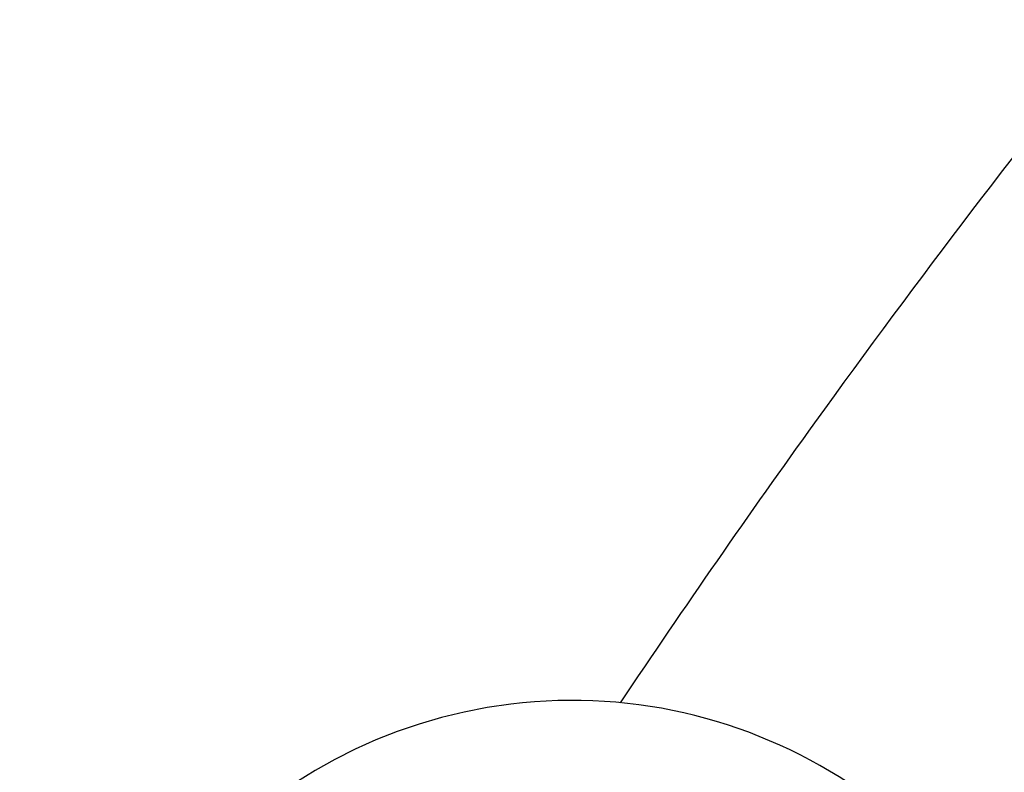
# Model space of a CAD drawing. Units: millimetres. Extents: x -537 to 16503, y 7 to 12967.
# Drawn here: x -9 to 235, y 2174 to 2360 of the extents above; entities that cross this region are included whole.
import ezdxf

# ---------------------------------------------------------------- set-up
doc = ezdxf.new("R2010")
doc.units = ezdxf.units.MM
doc.header["$MEASUREMENT"] = 0
doc.styles.get("Standard").update_dxf_attribs({"font": 'square721_bt_roman.ttf'})
doc.dimstyles.get("Standard").update_dxf_attribs({"dimtxt": 200, "dimasz": 100, "dimexe": 0.18, "dimexo": 0.0625, "dimgap": 40, "dimtad": 1, "dimdec": 0, "dimlfac": 0.1, "dimrnd": 5, "dimzin": 0, "dimdsep": 46, "dimtxsty": 'Standard', "dimcen": 0.09, "dimse1": 1, "dimse2": 1, "dimadec": 0, "dimazin": 0, "dimtfac": 1, "dimtdec": 0, "dimtofl": 0, "dimtmove": 0, "dimatfit": 3, "dimfxl": 1, "dimtolj": 1, "dimtzin": 0, "dimarcsym": 0})

# ---------------------------------------------------------------- blocks, each defined once
blk = doc.blocks.new('*D11')
at = {"color": 0, "lineweight": -2, "transparency": 16777216}
blk.add_line((153.09, 4237.13), (7922.64, 4237.13), dxfattribs=at)
at = {"color": 0, "transparency": 16777216}
for points in [[(153.09, 4262.13), (153.09, 4212.13), (3.09, 4237.13)], [(7922.64, 4262.13), (7922.64, 4212.13), (8072.64, 4237.13)]]:
    blk.add_solid(points, dxfattribs=at)
at = {"layer": 'Defpoints', "color": 0, "transparency": 16777216}
for p in [(8072.64, 4237.13), (3.09, 2066.52), (8072.64, 2066.52)]:
    blk.add_point(p, dxfattribs=at)
at = {"color": 0, "transparency": 16777216, "insert": (4037.86, 4490.75), "char_height": 300, "attachment_point": 5}
blk.add_mtext('\\A1;805', dxfattribs=at)
blk = doc.blocks.new('*D12')
at = {"color": 0, "lineweight": -2, "transparency": 16777216}
blk.add_line((-81.02, 3976.52), (-81.02, 156.52), dxfattribs=at)
at = {"color": 0, "transparency": 16777216}
for points in [[(-106.02, 3976.52), (-56.02, 3976.52), (-81.02, 4126.52)], [(-106.02, 156.52), (-56.02, 156.52), (-81.02, 6.52)]]:
    blk.add_solid(points, dxfattribs=at)
at = {"layer": 'Defpoints', "color": 0, "transparency": 16777216}
for p in [(4037.86, 4126.52), (-81.02, 6.52), (4037.86, 6.52)]:
    blk.add_point(p, dxfattribs=at)
at = {"color": 0, "transparency": 16777216, "insert": (-334.64, 2066.52), "char_height": 300, "attachment_point": 5, "rotation": 90}
blk.add_mtext('\\A1;410', dxfattribs=at)

msp = doc.modelspace()

# ---------------------------------------------------------------- linework, layer by layer
msp.add_arc((128.09, 2066.52), 125, 13.9574, 346.0426)
msp.add_open_spline([(512.39, 2610.46), (484.2, 2588.11), (456.3, 2564), (401.07, 2512.35), (373.74, 2484.81), (319.69, 2426.37), (292.97, 2395.47), (240.14, 2330.36), (214.03, 2296.16), (172.06, 2237.85), (155.99, 2214.71), (140.05, 2190.95)], degree=3, knots=[0.2648741, 0.2648741, 0.2648741, 0.2648741, 0.309547, 0.309547, 0.3542199, 0.3542199, 0.3988928, 0.3988928, 0.4435657, 0.4435657, 0.4716273, 0.4716273, 0.4716273, 0.4716273])

# ---------------------------------------------------------------- dimensions: what is measured, and where the dimension line sits
dim = msp.add_linear_dim(base=(8072.64, 4237.13), p1=(3.09, 2066.52), p2=(8072.64, 2066.52), dimstyle='Standard', override={"dimtxt": 300, "dimasz": 150, "dimgap": 100})
dim.commit()
dim.dimension.update_dxf_attribs({"geometry": '*D11', "text_midpoint": (4037.86, 4490.75)})
dim = msp.add_linear_dim(base=(-81.02, 6.52), p1=(4037.86, 4126.52), p2=(4037.86, 6.52), angle=90, dimstyle='Standard', override={"dimtxt": 300, "dimasz": 150, "dimgap": 100})
dim.commit()
dim.dimension.update_dxf_attribs({"geometry": '*D12', "text_midpoint": (-334.64, 2066.52)})

doc.saveas('drawing.dxf')
